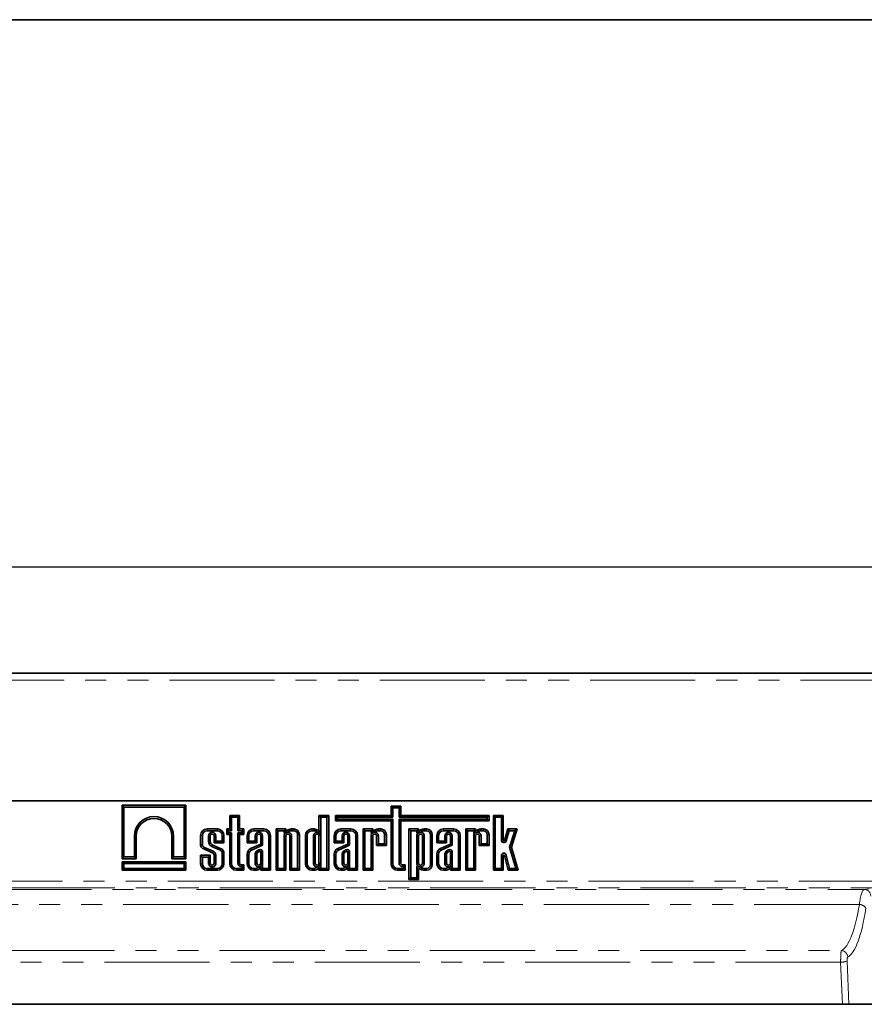
# Model space of a CAD drawing. Units: millimetres. Extents: x 8 to 417, y 1 to 291.
# Drawn here: x 91 to 142, y 232 to 291 of the extents above; entities that cross this region are included whole.
import ezdxf

# ---------------------------------------------------------------- set-up
doc = ezdxf.new("R2010")
doc.units = ezdxf.units.MM
doc.linetypes.add('PHANTOM', pattern=[12.7, 6.35, -1.27, 1.27, -1.27, 1.27, -1.27])
doc.layers.add('FORMAT', color=7, linetype='Continuous')
doc.styles.add('SLDTEXTSTYLE1', font='TXT', dxfattribs={"width": 0.7})
doc.dimstyles.new('SLDDIMSTYLE0', dxfattribs={"dimtxt": 3.393075, "dimasz": 3.393075, "dimexe": 0, "dimexo": 0.0625, "dimgap": 0.848269, "dimtad": 2, "dimdec": 1, "dimlfac": 5, "dimrnd": 1e-09, "dimzin": 12, "dimdsep": 46, "dimtxsty": 'SLDTEXTSTYLE1', "dimsah": 1, "dimcen": 0.09, "dimadec": 0, "dimazin": 3, "dimtfac": 1, "dimtdec": 1, "dimtofl": 0, "dimtmove": 0, "dimatfit": 3, "dimfxl": 1, "dimfrac": 2, "dimtolj": 1, "dimtzin": 12, "dimarcsym": 0})

# ---------------------------------------------------------------- blocks, each defined once
blk = doc.blocks.new('_D')
at = {"layer": 'FORMAT', "transparency": 16777216}
for p, q in [((49.483, 247.723), (49.483, 258.934)), ((249.483, 247.723), (249.483, 258.934)), ((249.483, 257.934), (49.483, 257.934))]:
    blk.add_line(p, q, dxfattribs=at)
for points in [[(49.483, 257.934), (52.876, 257.412), (52.876, 258.456)], [(249.483, 257.934), (246.09, 258.456), (246.09, 257.412)]]:
    blk.add_solid(points, dxfattribs=at)
at = {"layer": 'FORMAT', "transparency": 16777216, "attachment_point": 1, "style": 'SLDTEXTSTYLE1'}
for s, insert, char_height in [('*', (157.318, 262.709), 3.704), ('1000', (149.368, 262.709), 3.7042)]:
    blk.add_mtext(s, dxfattribs=dict(at, insert=insert, char_height=char_height))

msp = doc.modelspace()

# ---------------------------------------------------------------- linework, layer by layer
at = {"color": 7, "linetype": 'Continuous', "lineweight": 35}
for p, q in [((249.383, 251.523), (49.583, 251.523)), ((49.483, 243.823), (249.483, 243.823)), ((249.383, 243.823), (49.583, 243.823)), ((101.376, 243.543), (97.522, 243.543)), ((97.522, 243.543), (97.522, 240.318)), ((97.629, 243.436), (97.522, 243.543)), ((97.629, 243.436), (97.629, 240.425)), ((101.268, 243.436), (97.629, 243.436)), ((101.268, 243.436), (101.376, 243.543)), ((101.268, 240.425), (101.268, 243.436)), ((101.376, 240.318), (101.376, 243.543)), ((114.352, 243.5), (113.764, 243.5)), ((113.764, 243.5), (113.764, 242.935)), ((113.871, 243.393), (113.764, 243.5)), ((113.871, 243.393), (113.871, 242.828)), ((114.245, 243.393), (113.871, 243.393)), ((114.245, 243.393), (114.352, 243.5)), ((114.245, 242.828), (114.245, 243.393)), ((114.352, 242.935), (114.352, 243.5)), ((104.618, 242.935), (104.03, 242.935)), ((104.03, 242.935), (104.03, 242.114)), ((104.137, 242.828), (104.03, 242.935)), ((104.137, 242.828), (104.137, 242.007)), ((104.511, 242.828), (104.137, 242.828)), ((104.511, 242.828), (104.618, 242.935)), ((104.511, 242.007), (104.511, 242.828)), ((104.618, 242.114), (104.618, 242.935)), ((110.003, 242.935), (109.414, 242.935)), ((109.414, 242.935), (109.414, 242.071)), ((109.522, 242.828), (109.414, 242.935)), ((109.896, 242.828), (109.522, 242.828)), ((109.522, 242.828), (109.522, 241.763)), ((109.896, 242.828), (110.003, 242.935)), ((109.896, 239.73), (109.896, 242.828)), ((110.003, 239.623), (110.003, 242.935)), ((113.764, 242.935), (110.411, 242.935)), ((110.411, 242.935), (110.411, 242.607)), ((110.519, 242.828), (110.411, 242.935)), ((110.519, 242.714), (110.411, 242.607)), ((113.871, 242.828), (110.519, 242.828)), ((110.519, 242.828), (110.519, 242.714)), ((110.519, 242.714), (113.871, 242.714)), ((113.871, 242.828), (113.764, 242.935)), ((113.871, 242.714), (113.764, 242.607)), ((113.871, 242.714), (113.871, 240.017)), ((114.245, 242.828), (114.352, 242.935)), ((119.576, 242.828), (114.245, 242.828)), ((114.245, 240.047), (114.245, 242.714)), ((114.245, 242.714), (114.352, 242.607)), ((114.245, 242.714), (119.576, 242.714)), ((119.683, 242.935), (114.352, 242.935)), ((119.576, 242.828), (119.683, 242.935)), ((119.576, 242.714), (119.576, 242.828)), ((119.576, 242.714), (119.683, 242.607)), ((119.683, 242.607), (119.683, 242.935)), ((120.531, 242.932), (119.943, 242.932)), ((119.943, 242.932), (119.943, 239.623)), ((120.05, 242.825), (119.943, 242.932)), ((120.05, 242.825), (120.05, 239.73)), ((120.424, 242.825), (120.05, 242.825)), ((120.424, 242.825), (120.531, 242.932)), ((120.424, 241.436), (120.424, 242.825)), ((120.531, 241.436), (120.531, 242.932)), ((103.277, 242.114), (102.658, 242.114)), ((104.03, 242.114), (103.847, 242.114)), ((103.847, 242.114), (103.847, 241.778)), ((103.955, 242.007), (103.847, 242.114)), ((104.137, 242.007), (104.03, 242.114)), ((104.511, 242.007), (104.618, 242.114)), ((104.88, 242.114), (104.618, 242.114)), ((104.773, 242.007), (104.88, 242.114)), ((104.88, 241.778), (104.88, 242.114)), ((106.09, 242.114), (105.471, 242.114)), ((107.413, 242.114), (106.825, 242.114)), ((106.825, 242.114), (106.825, 239.623)), ((106.932, 242.007), (106.825, 242.114)), ((107.306, 242.007), (107.413, 242.114)), ((107.413, 242.061), (107.413, 242.114)), ((107.888, 242.114), (107.758, 242.114)), ((109.122, 242.114), (108.989, 242.114)), ((110.411, 242.607), (113.764, 242.607)), ((111.346, 242.114), (110.727, 242.114)), ((112.664, 242.114), (112.076, 242.114)), ((112.076, 242.114), (112.076, 239.623)), ((112.183, 242.007), (112.076, 242.114)), ((112.557, 242.007), (112.664, 242.114)), ((112.664, 242.061), (112.664, 242.114)), ((113.139, 242.114), (113.009, 242.114)), ((113.764, 242.607), (113.764, 240.017)), ((114.352, 240.047), (114.352, 242.607)), ((114.352, 242.607), (119.683, 242.607)), ((115.431, 242.114), (114.843, 242.114)), ((114.843, 242.114), (114.843, 239.056)), ((114.95, 242.007), (114.843, 242.114)), ((115.324, 242.007), (115.431, 242.114)), ((115.431, 242.061), (115.431, 242.114)), ((115.906, 242.114), (115.776, 242.114)), ((117.545, 242.114), (116.926, 242.114)), ((118.275, 242.114), (118.275, 239.623)), ((118.863, 242.114), (118.275, 242.114)), ((118.382, 242.007), (118.275, 242.114)), ((118.756, 242.007), (118.863, 242.114)), ((118.863, 242), (118.863, 242.114)), ((119.338, 242.114), (119.208, 242.114)), ((120.811, 242.114), (120.61, 241.425)), ((121.377, 242.114), (120.811, 242.114)), ((120.892, 242.007), (120.811, 242.114)), ((121.032, 241.013), (121.377, 242.114)), ((121.231, 242.007), (121.377, 242.114)), ((98.268, 240.425), (98.268, 241.682)), ((98.375, 240.318), (98.375, 241.682)), ((100.523, 241.682), (100.523, 240.318)), ((100.63, 241.682), (100.63, 240.425)), ((102.264, 241.72), (102.264, 241.145)), ((102.371, 241.72), (102.371, 241.154)), ((103.277, 242.007), (102.658, 242.007)), ((102.745, 241.365), (102.745, 241.692)), ((102.852, 241.366), (102.852, 241.692)), ((103.083, 241.692), (103.083, 241.28)), ((103.19, 241.692), (103.19, 241.387)), ((103.565, 241.387), (103.565, 241.72)), ((103.672, 241.28), (103.672, 241.72)), ((103.955, 241.885), (103.847, 241.778)), ((103.847, 241.778), (104.03, 241.778)), ((104.137, 242.007), (103.955, 242.007)), ((103.955, 242.007), (103.955, 241.885)), ((103.955, 241.885), (104.137, 241.885)), ((104.137, 241.885), (104.03, 241.778)), ((104.03, 241.778), (104.03, 240.017)), ((104.137, 241.885), (104.137, 240.017)), ((104.773, 242.007), (104.511, 242.007)), ((104.511, 241.885), (104.618, 241.778)), ((104.511, 241.885), (104.773, 241.885)), ((104.511, 240.047), (104.511, 241.885)), ((104.618, 240.047), (104.618, 241.778)), ((104.618, 241.778), (104.88, 241.778)), ((104.773, 241.885), (104.773, 242.007)), ((104.773, 241.885), (104.88, 241.778)), ((105.077, 241.72), (105.077, 241.28)), ((105.184, 241.72), (105.184, 241.387)), ((106.09, 242.007), (105.471, 242.007)), ((105.558, 241.387), (105.558, 241.692)), ((105.665, 241.28), (105.665, 241.692)), ((105.896, 241.692), (105.896, 241.206)), ((106.004, 241.692), (106.004, 241.136)), ((106.378, 239.73), (106.378, 241.72)), ((106.485, 239.623), (106.485, 241.72)), ((106.932, 242.007), (106.932, 239.73)), ((107.306, 242.007), (106.932, 242.007)), ((107.306, 241.892), (107.306, 242.007)), ((107.306, 239.73), (107.306, 241.692)), ((107.406, 241.878), (107.361, 241.857)), ((107.413, 239.623), (107.413, 241.692)), ((107.597, 241.968), (107.463, 241.905)), ((107.555, 242.067), (107.468, 242.026)), ((107.644, 241.692), (107.644, 239.623)), ((107.752, 241.692), (107.752, 239.73)), ((107.888, 242.007), (107.764, 242.007)), ((108.126, 239.73), (108.126, 241.77)), ((108.233, 239.623), (108.233, 241.77)), ((108.595, 241.72), (108.595, 240.017)), ((108.702, 241.72), (108.702, 240.017)), ((109.119, 242.007), (108.989, 242.007)), ((109.076, 241.692), (109.076, 240.05)), ((109.183, 241.692), (109.183, 240.05)), ((109.414, 240.05), (109.414, 241.692)), ((109.522, 240.05), (109.522, 241.692)), ((110.332, 241.72), (110.332, 241.28)), ((110.439, 241.72), (110.439, 241.387)), ((111.346, 242.007), (110.727, 242.007)), ((110.813, 241.387), (110.813, 241.692)), ((110.921, 241.28), (110.921, 241.692)), ((111.152, 241.692), (111.152, 241.206)), ((111.259, 241.692), (111.259, 241.136)), ((111.633, 239.73), (111.633, 241.72)), ((111.74, 239.623), (111.74, 241.72)), ((112.183, 242.007), (112.183, 239.73)), ((112.557, 242.007), (112.183, 242.007)), ((112.557, 241.892), (112.557, 242.007)), ((112.557, 239.73), (112.557, 241.692)), ((112.657, 241.878), (112.612, 241.857)), ((112.664, 239.623), (112.664, 241.692)), ((112.848, 241.968), (112.714, 241.905)), ((112.806, 242.067), (112.719, 242.026)), ((112.895, 241.692), (112.895, 241.118)), ((113.002, 241.692), (113.002, 241.225)), ((113.139, 242.007), (113.015, 242.007)), ((113.376, 241.225), (113.376, 241.77)), ((113.484, 241.118), (113.484, 241.77)), ((114.95, 242.007), (114.95, 239.163)), ((115.324, 242.007), (114.95, 242.007)), ((115.324, 241.892), (115.324, 242.007)), ((115.324, 241.692), (115.324, 240.045)), ((115.424, 241.878), (115.379, 241.857)), ((115.431, 241.692), (115.431, 240.045)), ((115.615, 241.968), (115.481, 241.905)), ((115.573, 242.067), (115.486, 242.026)), ((115.662, 240.045), (115.662, 241.692)), ((115.769, 240.045), (115.769, 241.692)), ((115.906, 242.007), (115.782, 242.007)), ((116.143, 239.968), (116.143, 241.77)), ((116.251, 239.968), (116.251, 241.77)), ((116.531, 241.72), (116.531, 241.28)), ((116.639, 241.72), (116.639, 241.387)), ((117.545, 242.007), (116.926, 242.007)), ((117.013, 241.387), (117.013, 241.692)), ((117.12, 241.28), (117.12, 241.692)), ((117.351, 241.692), (117.351, 241.206)), ((117.458, 241.692), (117.458, 241.136)), ((117.832, 239.73), (117.832, 241.72)), ((117.939, 239.623), (117.939, 241.72)), ((118.382, 242.007), (118.382, 239.73)), ((118.756, 242.007), (118.382, 242.007)), ((118.756, 241.831), (118.756, 242.007)), ((118.756, 241.831), (118.863, 242)), ((118.856, 241.878), (118.756, 241.831)), ((118.756, 239.73), (118.756, 241.692)), ((119.005, 242.067), (118.863, 242)), ((118.863, 239.623), (118.863, 241.692)), ((119.047, 241.968), (118.913, 241.905)), ((119.094, 241.692), (119.094, 241.118)), ((119.202, 241.692), (119.202, 241.225)), ((119.338, 242.007), (119.214, 242.007)), ((119.576, 241.225), (119.576, 241.77)), ((119.683, 241.118), (119.683, 241.77)), ((120.892, 242.007), (120.713, 241.395)), ((121.231, 242.007), (120.892, 242.007)), ((120.92, 241.014), (121.231, 242.007)), ((102.454, 240.905), (102.973, 240.676)), ((102.496, 241.004), (103.015, 240.775)), ((103.462, 240.824), (102.962, 241.045)), ((103.503, 240.923), (103.003, 241.144)), ((103.19, 241.387), (103.083, 241.28)), ((103.083, 241.28), (103.672, 241.28)), ((103.19, 241.387), (103.565, 241.387)), ((103.565, 241.387), (103.672, 241.28)), ((105.184, 241.387), (105.077, 241.28)), ((105.077, 241.28), (105.665, 241.28)), ((105.184, 241.387), (105.558, 241.387)), ((105.896, 241.206), (105.288, 240.933)), ((106.004, 241.136), (105.333, 240.836)), ((105.558, 241.387), (105.665, 241.28)), ((106.004, 241.136), (105.896, 241.206)), ((110.439, 241.387), (110.332, 241.28)), ((110.332, 241.28), (110.921, 241.28)), ((110.439, 241.387), (110.813, 241.387)), ((111.152, 241.206), (110.543, 240.933)), ((111.259, 241.136), (110.588, 240.836)), ((110.813, 241.387), (110.921, 241.28)), ((111.259, 241.136), (111.152, 241.206)), ((113.002, 241.225), (112.895, 241.118)), ((112.895, 241.118), (113.484, 241.118)), ((113.002, 241.225), (113.376, 241.225)), ((113.376, 241.225), (113.484, 241.118)), ((116.639, 241.387), (116.531, 241.28)), ((116.531, 241.28), (117.12, 241.28)), ((116.639, 241.387), (117.013, 241.387)), ((117.351, 241.206), (116.742, 240.933)), ((117.458, 241.136), (116.787, 240.836)), ((117.013, 241.387), (117.12, 241.28)), ((117.458, 241.136), (117.351, 241.206)), ((119.202, 241.225), (119.094, 241.118)), ((119.094, 241.118), (119.683, 241.118)), ((119.202, 241.225), (119.576, 241.225)), ((119.576, 241.225), (119.683, 241.118)), ((120.92, 241.014), (121.032, 241.013)), ((121.301, 239.73), (120.92, 241.014)), ((121.444, 239.623), (121.032, 241.013)), ((97.629, 240.425), (97.522, 240.318)), ((97.522, 240.318), (98.375, 240.318)), ((97.629, 240.425), (98.268, 240.425)), ((98.268, 240.425), (98.375, 240.318)), ((100.63, 240.425), (100.523, 240.318)), ((100.523, 240.318), (101.376, 240.318)), ((100.63, 240.425), (101.268, 240.425)), ((101.268, 240.425), (101.376, 240.318)), ((102.852, 240.525), (102.264, 240.525)), ((102.264, 240.525), (102.264, 240.017)), ((102.371, 240.418), (102.264, 240.525)), ((102.745, 240.418), (102.371, 240.418)), ((102.371, 240.418), (102.371, 240.017)), ((102.745, 240.418), (102.852, 240.525)), ((102.745, 240.05), (102.745, 240.418)), ((102.852, 240.05), (102.852, 240.525)), ((103.083, 240.533), (103.083, 240.05)), ((103.19, 240.538), (103.19, 240.05)), ((103.565, 240.017), (103.565, 240.705)), ((103.672, 240.017), (103.672, 240.716)), ((105.077, 240.602), (105.077, 240.017)), ((105.184, 240.602), (105.184, 240.017)), ((105.558, 240.61), (105.558, 240.05)), ((105.665, 240.603), (105.665, 240.05)), ((105.785, 240.858), (105.67, 240.799)), ((105.833, 240.762), (105.726, 240.708)), ((105.896, 240.05), (105.896, 240.734)), ((106.004, 240.05), (106.004, 240.745)), ((110.332, 240.602), (110.332, 240.017)), ((110.439, 240.602), (110.439, 240.017)), ((110.813, 240.61), (110.813, 240.05)), ((110.921, 240.603), (110.921, 240.05)), ((111.041, 240.858), (110.925, 240.799)), ((111.089, 240.762), (110.982, 240.708)), ((111.152, 240.05), (111.152, 240.734)), ((111.259, 240.05), (111.259, 240.745)), ((116.531, 240.602), (116.531, 240.017)), ((116.639, 240.602), (116.639, 240.017)), ((117.013, 240.61), (117.013, 240.05)), ((117.12, 240.603), (117.12, 240.05)), ((117.24, 240.858), (117.125, 240.799)), ((117.288, 240.762), (117.181, 240.708)), ((117.351, 240.05), (117.351, 240.734)), ((117.458, 240.05), (117.458, 240.745)), ((120.424, 239.73), (120.424, 240.502)), ((120.531, 239.623), (120.531, 240.502)), ((120.61, 240.512), (120.829, 239.623)), ((120.714, 240.537), (120.913, 239.73)), ((101.376, 240.134), (97.522, 240.134)), ((97.522, 240.134), (97.522, 239.623)), ((97.629, 240.027), (97.522, 240.134)), ((97.629, 239.73), (97.522, 239.623)), ((97.629, 240.027), (97.629, 239.73)), ((101.268, 240.027), (97.629, 240.027)), ((97.629, 239.73), (101.268, 239.73)), ((101.268, 240.027), (101.376, 240.134)), ((101.268, 239.73), (101.268, 240.027)), ((101.268, 239.73), (101.376, 239.623)), ((101.376, 239.623), (101.376, 240.134)), ((102.658, 239.73), (103.277, 239.73)), ((104.424, 239.73), (104.773, 239.73)), ((104.88, 239.949), (104.717, 239.949)), ((104.773, 239.842), (104.717, 239.842)), ((104.773, 239.842), (104.88, 239.949)), ((104.773, 239.73), (104.773, 239.842)), ((104.773, 239.73), (104.88, 239.623)), ((104.88, 239.623), (104.88, 239.949)), ((105.471, 239.73), (105.601, 239.73)), ((106.004, 239.73), (105.896, 239.623)), ((106.004, 239.974), (106.004, 239.73)), ((106.004, 239.73), (106.378, 239.73)), ((106.378, 239.73), (106.485, 239.623)), ((106.932, 239.73), (106.825, 239.623)), ((106.932, 239.73), (107.306, 239.73)), ((107.306, 239.73), (107.413, 239.623)), ((107.752, 239.73), (107.644, 239.623)), ((107.752, 239.73), (108.126, 239.73)), ((108.126, 239.73), (108.233, 239.623)), ((108.989, 239.73), (109.119, 239.73)), ((109.522, 239.73), (109.414, 239.623)), ((109.522, 239.974), (109.522, 239.73)), ((109.522, 239.73), (109.896, 239.73)), ((109.896, 239.73), (110.003, 239.623)), ((110.727, 239.73), (110.856, 239.73)), ((111.259, 239.73), (111.152, 239.623)), ((111.259, 239.974), (111.259, 239.73)), ((111.259, 239.73), (111.633, 239.73)), ((111.633, 239.73), (111.74, 239.623)), ((112.183, 239.73), (112.076, 239.623)), ((112.183, 239.73), (112.557, 239.73)), ((112.557, 239.73), (112.664, 239.623)), ((114.158, 239.73), (114.507, 239.73)), ((114.614, 239.949), (114.451, 239.949)), ((114.507, 239.842), (114.451, 239.842)), ((114.507, 239.842), (114.614, 239.949)), ((114.507, 239.73), (114.507, 239.842)), ((114.507, 239.73), (114.614, 239.623)), ((114.614, 239.623), (114.614, 239.949)), ((115.324, 239.163), (115.324, 239.845)), ((115.379, 239.88), (115.424, 239.859)), ((115.481, 239.832), (115.615, 239.769)), ((115.486, 239.711), (115.573, 239.67)), ((115.782, 239.73), (115.906, 239.73)), ((116.926, 239.73), (117.055, 239.73)), ((117.458, 239.73), (117.351, 239.623)), ((117.458, 239.974), (117.458, 239.73)), ((117.458, 239.73), (117.832, 239.73)), ((117.832, 239.73), (117.939, 239.623)), ((118.382, 239.73), (118.275, 239.623)), ((118.382, 239.73), (118.756, 239.73)), ((118.756, 239.73), (118.863, 239.623)), ((120.05, 239.73), (119.943, 239.623)), ((120.05, 239.73), (120.424, 239.73)), ((120.424, 239.73), (120.531, 239.623)), ((120.913, 239.73), (120.829, 239.623)), ((120.913, 239.73), (121.301, 239.73)), ((121.301, 239.73), (121.444, 239.623)), ((97.522, 239.623), (101.376, 239.623)), ((102.658, 239.623), (103.277, 239.623)), ((104.424, 239.623), (104.88, 239.623)), ((105.471, 239.623), (105.604, 239.623)), ((105.896, 239.666), (105.896, 239.623)), ((105.896, 239.623), (106.485, 239.623)), ((106.825, 239.623), (107.413, 239.623)), ((107.644, 239.623), (108.233, 239.623)), ((108.989, 239.623), (109.122, 239.623)), ((109.414, 239.666), (109.414, 239.623)), ((109.414, 239.623), (110.003, 239.623)), ((110.727, 239.623), (110.859, 239.623)), ((111.152, 239.666), (111.152, 239.623)), ((111.152, 239.623), (111.74, 239.623)), ((112.076, 239.623), (112.664, 239.623)), ((114.158, 239.623), (114.614, 239.623)), ((114.95, 239.163), (114.843, 239.056)), ((114.95, 239.163), (115.324, 239.163)), ((115.324, 239.163), (115.431, 239.056)), ((115.431, 239.056), (115.431, 239.676)), ((115.776, 239.623), (115.906, 239.623)), ((116.926, 239.623), (117.058, 239.623)), ((117.351, 239.666), (117.351, 239.623)), ((117.351, 239.623), (117.939, 239.623)), ((118.275, 239.623), (118.863, 239.623)), ((119.943, 239.623), (120.531, 239.623)), ((120.829, 239.623), (121.444, 239.623)), ((114.843, 239.056), (115.431, 239.056)), ((141.016, 231.523), (77.951, 231.523)), ((141.408, 231.523), (141.016, 231.523)), ((141.408, 231.523), (143.073, 231.523))]:
    msp.add_line(p, q, dxfattribs=at)
at = {"color": 8, "linetype": 'PHANTOM', "lineweight": 18}
for p, q in [((49.583, 251.103), (249.383, 251.103)), ((102.658, 242.007), (102.658, 242.114)), ((103.277, 242.007), (103.277, 242.114)), ((105.471, 242.007), (105.471, 242.114)), ((106.09, 242.007), (106.09, 242.114)), ((107.888, 242.007), (107.888, 242.114)), ((108.989, 242.007), (108.989, 242.114)), ((110.727, 242.007), (110.727, 242.114)), ((111.346, 242.007), (111.346, 242.114)), ((113.139, 242.007), (113.139, 242.114)), ((115.906, 242.007), (115.906, 242.114)), ((116.926, 242.007), (116.926, 242.114)), ((117.545, 242.007), (117.545, 242.114)), ((119.338, 242.007), (119.338, 242.114)), ((98.268, 241.682), (98.375, 241.682)), ((100.63, 241.682), (100.523, 241.682)), ((102.371, 241.72), (102.264, 241.72)), ((102.745, 241.692), (102.852, 241.692)), ((103.19, 241.692), (103.083, 241.692)), ((103.565, 241.72), (103.672, 241.72)), ((105.184, 241.72), (105.077, 241.72)), ((105.558, 241.692), (105.665, 241.692)), ((106.004, 241.692), (105.896, 241.692)), ((106.378, 241.72), (106.485, 241.72)), ((107.306, 241.892), (107.413, 242.061)), ((107.306, 241.692), (107.413, 241.692)), ((107.468, 242.026), (107.361, 241.857)), ((107.752, 241.692), (107.644, 241.692)), ((108.126, 241.77), (108.233, 241.77)), ((108.702, 241.72), (108.595, 241.72)), ((109.076, 241.692), (109.183, 241.692)), ((109.522, 241.692), (109.414, 241.692)), ((110.439, 241.72), (110.332, 241.72)), ((110.813, 241.692), (110.921, 241.692)), ((111.259, 241.692), (111.152, 241.692)), ((111.633, 241.72), (111.74, 241.72)), ((112.557, 241.892), (112.664, 242.061)), ((112.557, 241.692), (112.664, 241.692)), ((112.719, 242.026), (112.612, 241.857)), ((113.002, 241.692), (112.895, 241.692)), ((113.376, 241.77), (113.484, 241.77)), ((115.324, 241.892), (115.431, 242.061)), ((115.324, 241.692), (115.431, 241.692)), ((115.486, 242.026), (115.379, 241.857)), ((115.769, 241.692), (115.662, 241.692)), ((116.143, 241.77), (116.251, 241.77)), ((116.639, 241.72), (116.531, 241.72)), ((117.013, 241.692), (117.12, 241.692)), ((117.458, 241.692), (117.351, 241.692)), ((117.832, 241.72), (117.939, 241.72)), ((118.756, 241.692), (118.863, 241.692)), ((119.202, 241.692), (119.094, 241.692)), ((119.576, 241.77), (119.683, 241.77)), ((102.745, 241.365), (102.852, 241.366)), ((120.424, 241.436), (120.531, 241.436)), ((120.713, 241.395), (120.61, 241.425)), ((120.424, 240.502), (120.531, 240.502)), ((120.714, 240.537), (120.61, 240.512)), ((102.371, 240.017), (102.264, 240.017)), ((102.658, 239.73), (102.658, 239.623)), ((102.745, 240.05), (102.852, 240.05)), ((103.19, 240.05), (103.083, 240.05)), ((103.277, 239.73), (103.277, 239.623)), ((103.565, 240.017), (103.672, 240.017)), ((104.137, 240.017), (104.03, 240.017)), ((104.424, 239.73), (104.424, 239.623)), ((104.511, 240.047), (104.618, 240.047)), ((104.717, 239.842), (104.717, 239.949)), ((105.184, 240.017), (105.077, 240.017)), ((105.471, 239.73), (105.471, 239.623)), ((105.558, 240.05), (105.665, 240.05)), ((106.004, 240.05), (105.896, 240.05)), ((108.702, 240.017), (108.595, 240.017)), ((108.989, 239.73), (108.989, 239.623)), ((109.076, 240.05), (109.183, 240.05)), ((109.522, 240.05), (109.414, 240.05)), ((110.439, 240.017), (110.332, 240.017)), ((110.727, 239.73), (110.727, 239.623)), ((110.813, 240.05), (110.921, 240.05)), ((111.259, 240.05), (111.152, 240.05)), ((113.871, 240.017), (113.764, 240.017)), ((114.158, 239.73), (114.158, 239.623)), ((114.245, 240.047), (114.352, 240.047)), ((114.451, 239.842), (114.451, 239.949)), ((115.324, 240.045), (115.431, 240.045)), ((115.431, 239.676), (115.324, 239.845)), ((115.379, 239.88), (115.486, 239.711)), ((115.769, 240.045), (115.662, 240.045)), ((115.906, 239.73), (115.906, 239.623)), ((116.143, 239.968), (116.251, 239.968)), ((116.639, 240.017), (116.531, 240.017)), ((116.926, 239.73), (116.926, 239.623)), ((117.013, 240.05), (117.12, 240.05)), ((117.458, 240.05), (117.351, 240.05)), ((49.483, 238.965), (249.483, 238.965)), ((249.483, 238.565), (49.483, 238.565)), ((142.339, 238.463), (142.63, 238.507)), ((76.628, 238.463), (142.339, 238.463)), ((142.042, 237.55), (76.925, 237.55)), ((78.015, 234.77), (140.952, 234.77)), ((140.912, 234.071), (78.054, 234.071)), ((141.016, 231.523), (140.912, 234.071)), ((141.302, 234.14), (141.408, 231.523))]:
    msp.add_line(p, q, dxfattribs=at)
at = {"color": 8, "linetype": 'PHANTOM', "lineweight": 18, "flags": 128}
for points in [[(105.184, 240.602), (105.162, 240.602), (105.13, 240.602), (105.077, 240.602)], [(110.439, 240.602), (110.417, 240.602), (110.386, 240.602), (110.332, 240.602)], [(116.639, 240.602), (116.616, 240.602), (116.585, 240.602), (116.531, 240.602)]]:
    msp.add_lwpolyline(points, dxfattribs=at)
at = {"color": 7, "linetype": 'Continuous', "lineweight": 35}
for centre, radius, start, end in [((99.449, 241.682), 1.181, 0.00016, 179.99986), ((99.449, 241.682), 1.074, 0.00016, 179.99984), ((102.658, 241.72), 0.394, 90, 180), ((103.277, 241.72), 0.394, 0, 90), ((105.471, 241.72), 0.394, 90, 180), ((106.09, 241.72), 0.394, 0, 90), ((107.834, 241.327), 0.791, 95.51083, 110.66296), ((107.888, 241.77), 0.345, 0, 90), ((108.989, 241.72), 0.394, 90, 180), ((109.098, 241.644), 0.471, 57.01942, 87.13547), ((110.727, 241.72), 0.394, 90, 180), ((111.346, 241.72), 0.394, 0, 90), ((113.085, 241.327), 0.791, 95.51083, 110.66296), ((113.139, 241.77), 0.345, 360, 90), ((115.852, 241.327), 0.791, 95.51083, 110.66296), ((115.906, 241.77), 0.345, 0, 90), ((116.926, 241.72), 0.394, 90, 180), ((117.545, 241.72), 0.394, 0, 90), ((119.284, 241.327), 0.791, 95.51083, 110.66296), ((119.338, 241.77), 0.345, 0, 90), ((102.658, 241.72), 0.287, 90, 180), ((102.968, 241.692), 0.223, 0.00042, 179.99978), ((102.968, 241.692), 0.116, 0.00042, 179.99958), ((103.277, 241.72), 0.287, 0, 90), ((105.471, 241.72), 0.287, 90, 180), ((105.781, 241.692), 0.223, 0.00038, 179.9998), ((105.781, 241.692), 0.116, 0.00038, 179.99962), ((106.09, 241.72), 0.287, 0, 90), ((107.529, 241.692), 0.223, 123.3701, 179.99978), ((107.529, 241.692), 0.116, 0.00042, 179.99958), ((107.529, 241.692), 0.223, 0.00042, 107.1016), ((107.834, 241.327), 0.684, 95.92747, 110.31733), ((107.888, 241.77), 0.238, 0, 90), ((108.989, 241.72), 0.287, 90, 180), ((109.299, 241.692), 0.223, 77.63904, 180), ((109.098, 241.644), 0.364, 47.01056, 86.74107), ((109.299, 241.692), 0.116, 0, 180), ((109.299, 241.692), 0.223, 0, 9.88832), ((110.727, 241.72), 0.287, 90, 180), ((111.036, 241.692), 0.223, 0.00042, 179.99978), ((111.036, 241.692), 0.116, 0.00042, 179.99958), ((111.346, 241.72), 0.287, 0, 90), ((112.78, 241.692), 0.223, 123.37023, 179.9998), ((112.78, 241.692), 0.116, 0.00038, 179.99962), ((112.78, 241.692), 0.223, 0.00038, 107.10146), ((113.085, 241.327), 0.684, 95.92747, 110.31733), ((113.139, 241.77), 0.238, 360, 90), ((115.547, 241.692), 0.223, 123.37149, 180), ((115.547, 241.692), 0.116, 0, 180), ((115.547, 241.692), 0.223, 0, 107.10021), ((115.852, 241.327), 0.684, 95.92747, 110.31733), ((115.906, 241.77), 0.238, 0, 90), ((116.926, 241.72), 0.287, 90, 180), ((117.235, 241.692), 0.223, 0.00036, 179.99981), ((117.235, 241.692), 0.116, 0.00036, 179.99964), ((117.545, 241.72), 0.287, 0, 90), ((118.979, 241.692), 0.223, 123.37012, 179.99979), ((118.979, 241.692), 0.116, 0.00041, 179.99959), ((118.979, 241.692), 0.223, 0.00041, 107.10158), ((119.284, 241.327), 0.684, 95.92747, 110.31733), ((119.338, 241.77), 0.238, 0, 90), ((102.569, 241.192), 0.309, 188.87902, 248.24345), ((102.569, 241.192), 0.202, 190.99463, 248.73483), ((103.09, 241.366), 0.345, 180.05954, 248.22007), ((103.09, 241.366), 0.238, 180.05954, 248.66109), ((103.403, 240.669), 0.273, 9.93075, 68.54789), ((105.444, 240.601), 0.367, 115.1629, 179.79009), ((110.699, 240.601), 0.367, 115.1629, 179.79009), ((116.899, 240.601), 0.367, 115.1629, 179.79009), ((120.571, 241.436), 0.147, 180, 343.69547), ((120.571, 241.436), 0.04, 180, 343.69547), ((102.91, 240.514), 0.175, 6.30963, 68.58273), ((102.91, 240.514), 0.282, 4.96651, 68.07067), ((103.403, 240.669), 0.165, 12.75778, 69.25271), ((105.444, 240.601), 0.26, 115.35403, 179.75055), ((105.823, 240.581), 0.267, 125.02779, 173.85752), ((105.823, 240.581), 0.159, 127.44651, 172.05492), ((105.853, 240.721), 0.153, 9.0096, 116.23873), ((105.853, 240.721), 0.0454, 16.56104, 115.77478), ((110.699, 240.601), 0.26, 115.35403, 179.75055), ((111.079, 240.581), 0.267, 125.02779, 173.85752), ((111.079, 240.581), 0.159, 127.44651, 172.05492), ((111.108, 240.721), 0.153, 9.0096, 116.23873), ((111.108, 240.721), 0.0454, 16.56104, 115.77478), ((116.899, 240.601), 0.26, 115.35403, 179.75055), ((117.278, 240.581), 0.267, 125.02779, 173.85752), ((117.278, 240.581), 0.159, 127.44651, 172.05492), ((117.308, 240.721), 0.153, 9.0096, 116.23873), ((117.308, 240.721), 0.0454, 16.56104, 115.77478), ((120.571, 240.502), 0.147, 13.83583, 180), ((120.571, 240.502), 0.04, 13.83583, 180), ((102.658, 240.017), 0.394, 180, 270), ((102.658, 240.017), 0.287, 180, 270), ((102.968, 240.05), 0.223, 179.99962, 0.0002), ((102.968, 240.05), 0.116, 179.99962, 0.00038), ((103.277, 240.017), 0.394, 270, 0), ((103.277, 240.017), 0.287, 270, 0), ((104.424, 240.017), 0.394, 180, 270), ((104.424, 240.017), 0.287, 180, 270), ((104.717, 240.047), 0.206, 180, 270), ((104.717, 240.047), 0.0986, 180, 270), ((105.471, 240.017), 0.394, 180, 270), ((105.471, 240.017), 0.287, 180, 270), ((105.781, 240.05), 0.223, 179.99958, 284.20106), ((105.58, 240.094), 0.364, 273.25893, 314.50578), ((105.58, 240.094), 0.471, 272.86453, 302.98058), ((105.781, 240.05), 0.116, 179.99958, 0.00042), ((105.781, 240.05), 0.223, 349.40202, 0.00022), ((108.989, 240.017), 0.394, 180, 270), ((108.989, 240.017), 0.287, 180, 270), ((109.299, 240.05), 0.223, 179.99958, 284.20106), ((109.098, 240.094), 0.364, 273.25893, 314.50578), ((109.098, 240.094), 0.471, 272.86453, 302.98058), ((109.299, 240.05), 0.116, 179.99958, 0.00042), ((109.299, 240.05), 0.223, 349.40202, 0.00022), ((110.727, 240.017), 0.394, 180, 270), ((110.727, 240.017), 0.287, 180, 270), ((111.036, 240.05), 0.223, 179.99962, 284.20109), ((110.835, 240.094), 0.364, 273.25893, 314.50581), ((110.835, 240.094), 0.471, 272.86453, 302.98058), ((111.036, 240.05), 0.116, 179.99962, 0.00038), ((111.036, 240.05), 0.223, 349.40201, 0.0002), ((114.158, 240.017), 0.394, 180, 270), ((114.158, 240.017), 0.287, 180, 270), ((114.451, 240.047), 0.206, 180, 270), ((114.451, 240.047), 0.0986, 180, 270), ((115.547, 240.045), 0.223, 179.99962, 236.62726), ((115.547, 240.045), 0.116, 179.99962, 0.00038), ((115.547, 240.045), 0.223, 252.90104, 0.0002), ((115.852, 240.41), 0.684, 249.68267, 264.07253), ((115.906, 239.968), 0.345, 270, 0), ((115.906, 239.968), 0.238, 270, 0), ((116.926, 240.017), 0.394, 180, 270), ((116.926, 240.017), 0.287, 180, 270), ((117.235, 240.05), 0.223, 179.99957, 284.20105), ((117.035, 240.094), 0.364, 273.25893, 314.50577), ((117.035, 240.094), 0.471, 272.86453, 302.98058), ((117.235, 240.05), 0.116, 179.99957, 0.00043), ((117.235, 240.05), 0.223, 349.40203, 0.00022), ((115.852, 240.41), 0.791, 249.33704, 264.48917)]:
    msp.add_arc(centre, radius, start, end, dxfattribs=at)
at = {"color": 8, "linetype": 'PHANTOM', "lineweight": 18}
for centre, radius, start, end in [((142.33, 238.064), 0.399, 359.80802, 88.73941), ((142.042, 237.093), 0.458, 31.66788, 90.04345), ((140.935, 234.364), 0.407, 1.32125, 87.63046), ((140.943, 235.028), 0.958, 268.17485, 292.03501)]:
    msp.add_arc(centre, radius, start, end, dxfattribs=at)
at = {"color": 7, "linetype": 'Continuous', "lineweight": 35}
for centre, major_axis in [((107.347, 241.897), (0.024, 0.0378)), ((107.455, 242.066), (0.024, 0.0378)), ((112.598, 241.897), (0.024, 0.0378)), ((112.705, 242.066), (0.024, 0.0378)), ((115.365, 241.897), (0.024, 0.0378)), ((115.472, 242.066), (0.024, 0.0378)), ((115.365, 239.841), (0.024, -0.0378)), ((115.472, 239.672), (0.024, -0.0378))]:
    msp.add_ellipse(centre, major_axis=major_axis, ratio=0.894315, start_param=2.18762, end_param=4.095566, dxfattribs=at)
at = {"color": 8, "linetype": 'PHANTOM', "lineweight": 18}
for centre, major_axis, ratio, start_param, end_param in [((142.352, 236.464), (0, 2), 0.184695, 0.034907, 0.996415), ((140.764, 240.914), (0, 6.192), 0.245783, 3.265265, 4.138008), ((141.154, 240.914), (0, 6.592), 0.230868, 3.265265, 4.138008), ((140.958, 234.175), (0, 0.6), 0.076956, 0.123672, 1.745329), ((141.347, 234.175), (0, 0.2), 0.230868, 0.123672, 1.745329)]:
    msp.add_ellipse(centre, major_axis=major_axis, ratio=ratio, start_param=start_param, end_param=end_param, dxfattribs=at)
at = {"color": 7, "linetype": 'Continuous', "lineweight": 35}
for points, knots in [([(107.764, 242.007), (107.763, 242.025), (107.762, 242.043), (107.761, 242.061), (107.76, 242.079), (107.759, 242.097), (107.758, 242.114)], [-0.001035366, -0.001035366, -0.001035366, -0.001035366, 0, 0, 0, 0.001035359, 0.001035359, 0.001035359, 0.001035359]), ([(109.119, 242.007), (109.119, 242.025), (109.12, 242.043), (109.12, 242.061), (109.121, 242.079), (109.121, 242.097), (109.122, 242.114)], [-0.001035302, -0.001035302, -0.001035302, -0.001035302, 0, 0, 0, 0.001035299, 0.001035299, 0.001035299, 0.001035299]), ([(113.015, 242.007), (113.014, 242.025), (113.013, 242.043), (113.012, 242.061), (113.011, 242.079), (113.01, 242.097), (113.009, 242.114)], [-0.001035366, -0.001035366, -0.001035366, -0.001035366, 0, 0, 0, 0.001035359, 0.001035359, 0.001035359, 0.001035359]), ([(115.782, 242.007), (115.781, 242.025), (115.78, 242.043), (115.779, 242.061), (115.778, 242.079), (115.777, 242.097), (115.776, 242.114)], [-0.001035366, -0.001035366, -0.001035366, -0.001035366, 0, 0, 0, 0.001035359, 0.001035359, 0.001035359, 0.001035359]), ([(119.214, 242.007), (119.213, 242.025), (119.212, 242.043), (119.211, 242.061), (119.21, 242.079), (119.209, 242.097), (119.208, 242.114)], [-0.001035366, -0.001035366, -0.001035366, -0.001035366, 0, 0, 0, 0.001035359, 0.001035359, 0.001035359, 0.001035359]), ([(107.597, 241.968), (107.59, 241.985), (107.583, 242.001), (107.576, 242.018), (107.569, 242.034), (107.562, 242.051), (107.555, 242.067)], [-0.001035338, -0.001035338, -0.001035338, -0.001035338, 0, 0, 0, 0.001035333, 0.001035333, 0.001035333, 0.001035333]), ([(109.355, 242.039), (109.367, 242.031), (109.382, 242.029), (109.407, 242.043), (109.414, 242.057), (109.414, 242.071)], [0, 0, 0, 0, 0.5, 0.5, 1, 1, 1, 1]), ([(109.518, 241.731), (109.51, 241.752), (109.498, 241.771), (109.475, 241.798), (109.467, 241.807), (109.453, 241.821), (109.448, 241.826), (109.438, 241.836), (109.432, 241.841), (109.428, 241.846)], [0, 0, 0, 0, 0.5, 0.5, 0.75, 0.75, 0.875, 0.875, 1, 1, 1, 1]), ([(112.848, 241.968), (112.841, 241.985), (112.834, 242.001), (112.827, 242.018), (112.82, 242.034), (112.813, 242.051), (112.806, 242.067)], [-0.001035338, -0.001035338, -0.001035338, -0.001035338, 0, 0, 0, 0.001035333, 0.001035333, 0.001035333, 0.001035333]), ([(115.615, 241.968), (115.608, 241.985), (115.601, 242.001), (115.594, 242.018), (115.587, 242.034), (115.58, 242.051), (115.573, 242.067)], [-0.001035338, -0.001035338, -0.001035338, -0.001035338, 0, 0, 0, 0.001035333, 0.001035333, 0.001035333, 0.001035333]), ([(119.047, 241.968), (119.04, 241.985), (119.033, 242.001), (119.026, 242.018), (119.019, 242.034), (119.012, 242.051), (119.005, 242.067)], [-0.001035338, -0.001035338, -0.001035338, -0.001035338, 0, 0, 0, 0.001035333, 0.001035333, 0.001035333, 0.001035333]), ([(102.496, 241.004), (102.492, 240.996), (102.488, 240.987), (102.485, 240.978), (102.482, 240.971), (102.478, 240.963), (102.475, 240.955), (102.468, 240.938), (102.461, 240.922), (102.454, 240.905)], [-0.001035292, -0.001035292, -0.001035292, -0.001035292, -0.000494303, -0.000494303, -0.000494303, 0, 0, 0, 0.001035289, 0.001035289, 0.001035289, 0.001035289]), ([(102.962, 241.045), (102.969, 241.062), (102.976, 241.078), (102.983, 241.095), (102.99, 241.111), (102.996, 241.128), (103.003, 241.144)], [-0.00103529, -0.00103529, -0.00103529, -0.00103529, 0, 0, 0, 0.001035292, 0.001035292, 0.001035292, 0.001035292]), ([(103.462, 240.824), (103.469, 240.84), (103.475, 240.857), (103.482, 240.873), (103.489, 240.89), (103.496, 240.906), (103.503, 240.923)], [-0.0010353, -0.0010353, -0.0010353, -0.0010353, 0, 0, 0, 0.001035294, 0.001035294, 0.001035294, 0.001035294]), ([(105.333, 240.836), (105.329, 240.842), (105.326, 240.849), (105.323, 240.856), (105.319, 240.865), (105.315, 240.875), (105.31, 240.884), (105.303, 240.901), (105.295, 240.917), (105.288, 240.933)], [-0.00103528, -0.00103528, -0.00103528, -0.00103528, -0.000607669, -0.000607669, -0.000607669, 0, 0, 0, 0.001035279, 0.001035279, 0.001035279, 0.001035279]), ([(110.588, 240.836), (110.585, 240.842), (110.582, 240.849), (110.579, 240.856), (110.574, 240.865), (110.57, 240.875), (110.566, 240.884), (110.558, 240.901), (110.551, 240.917), (110.543, 240.933)], [-0.00103528, -0.00103528, -0.00103528, -0.00103528, -0.000607669, -0.000607669, -0.000607669, 0, 0, 0, 0.001035279, 0.001035279, 0.001035279, 0.001035279]), ([(116.787, 240.836), (116.784, 240.842), (116.781, 240.849), (116.778, 240.856), (116.774, 240.865), (116.769, 240.875), (116.765, 240.884), (116.757, 240.901), (116.75, 240.917), (116.742, 240.933)], [-0.00103528, -0.00103528, -0.00103528, -0.00103528, -0.000607669, -0.000607669, -0.000607669, 0, 0, 0, 0.001035279, 0.001035279, 0.001035279, 0.001035279]), ([(103.015, 240.775), (103.008, 240.759), (103.001, 240.742), (102.994, 240.726), (102.987, 240.709), (102.98, 240.693), (102.973, 240.676)], [-0.001035287, -0.001035287, -0.001035287, -0.001035287, 0, 0, 0, 0.00103529, 0.00103529, 0.00103529, 0.00103529]), ([(103.19, 240.538), (103.173, 240.537), (103.155, 240.536), (103.137, 240.536), (103.119, 240.535), (103.101, 240.534), (103.083, 240.533)], [-0.001035349, -0.001035349, -0.001035349, -0.001035349, 0, 0, 0, 0.001035368, 0.001035368, 0.001035368, 0.001035368]), ([(105.601, 239.73), (105.601, 239.712), (105.602, 239.694), (105.602, 239.676), (105.603, 239.659), (105.603, 239.641), (105.604, 239.623)], [-0.001035302, -0.001035302, -0.001035302, -0.001035302, 0, 0, 0, 0.001035299, 0.001035299, 0.001035299, 0.001035299]), ([(105.896, 239.666), (105.896, 239.68), (105.889, 239.694), (105.864, 239.708), (105.849, 239.706), (105.837, 239.698)], [0, 0, 0, 0, 0.5, 0.5, 1, 1, 1, 1]), ([(106, 240.009), (105.991, 239.988), (105.979, 239.969), (105.957, 239.942), (105.949, 239.934), (105.935, 239.92), (105.93, 239.915), (105.92, 239.906), (105.915, 239.9), (105.911, 239.896)], [0, 0, 0, 0, 0.5, 0.5, 0.75, 0.75, 0.875, 0.875, 1, 1, 1, 1]), ([(109.119, 239.73), (109.119, 239.712), (109.12, 239.694), (109.12, 239.676), (109.121, 239.659), (109.121, 239.641), (109.122, 239.623)], [-0.001035302, -0.001035302, -0.001035302, -0.001035302, 0, 0, 0, 0.001035299, 0.001035299, 0.001035299, 0.001035299]), ([(109.414, 239.666), (109.414, 239.68), (109.407, 239.694), (109.383, 239.708), (109.367, 239.706), (109.355, 239.698)], [0, 0, 0, 0, 0.5, 0.5, 1, 1, 1, 1]), ([(109.518, 240.009), (109.509, 239.988), (109.497, 239.969), (109.475, 239.942), (109.467, 239.934), (109.453, 239.92), (109.449, 239.915), (109.438, 239.906), (109.433, 239.9), (109.429, 239.896)], [0, 0, 0, 0, 0.5, 0.5, 0.75, 0.75, 0.875, 0.875, 1, 1, 1, 1]), ([(110.856, 239.73), (110.857, 239.712), (110.857, 239.694), (110.858, 239.676), (110.858, 239.659), (110.859, 239.641), (110.859, 239.623)], [-0.001035302, -0.001035302, -0.001035302, -0.001035302, 0, 0, 0, 0.001035299, 0.001035299, 0.001035299, 0.001035299]), ([(111.152, 239.666), (111.152, 239.68), (111.145, 239.694), (111.12, 239.708), (111.104, 239.706), (111.092, 239.698)], [0, 0, 0, 0, 0.5, 0.5, 1, 1, 1, 1]), ([(111.255, 240.009), (111.246, 239.988), (111.235, 239.969), (111.213, 239.942), (111.205, 239.934), (111.191, 239.92), (111.186, 239.915), (111.176, 239.906), (111.17, 239.9), (111.166, 239.896)], [0, 0, 0, 0, 0.5, 0.5, 0.75, 0.75, 0.875, 0.875, 1, 1, 1, 1]), ([(115.615, 239.769), (115.608, 239.752), (115.601, 239.736), (115.594, 239.719), (115.587, 239.703), (115.58, 239.687), (115.573, 239.67)], [-0.001035338, -0.001035338, -0.001035338, -0.001035338, 0, 0, 0, 0.001035333, 0.001035333, 0.001035333, 0.001035333]), ([(115.782, 239.73), (115.781, 239.712), (115.78, 239.694), (115.779, 239.676), (115.778, 239.659), (115.777, 239.641), (115.776, 239.623)], [-0.001035366, -0.001035366, -0.001035366, -0.001035366, 0, 0, 0, 0.001035359, 0.001035359, 0.001035359, 0.001035359]), ([(117.055, 239.73), (117.056, 239.712), (117.056, 239.694), (117.057, 239.676), (117.057, 239.659), (117.058, 239.641), (117.058, 239.623)], [-0.001035302, -0.001035302, -0.001035302, -0.001035302, 0, 0, 0, 0.001035299, 0.001035299, 0.001035299, 0.001035299]), ([(117.351, 239.666), (117.351, 239.68), (117.344, 239.694), (117.319, 239.708), (117.303, 239.706), (117.291, 239.698)], [0, 0, 0, 0, 0.5, 0.5, 1, 1, 1, 1]), ([(117.454, 240.009), (117.446, 239.988), (117.434, 239.969), (117.412, 239.942), (117.404, 239.934), (117.39, 239.92), (117.385, 239.915), (117.375, 239.906), (117.369, 239.9), (117.365, 239.896)], [0, 0, 0, 0, 0.5, 0.5, 0.75, 0.75, 0.875, 0.875, 1, 1, 1, 1])]:
    msp.add_open_spline(points, degree=3, knots=knots, dxfattribs=at)
for points in [[(107.406, 241.878), (107.424, 241.889), (107.444, 241.898), (107.463, 241.905)], [(109.347, 241.91), (109.375, 241.895), (109.402, 241.875), (109.428, 241.846)], [(109.522, 241.763), (109.522, 241.752), (109.52, 241.741), (109.518, 241.731)], [(112.657, 241.878), (112.675, 241.889), (112.695, 241.898), (112.714, 241.905)], [(115.424, 241.878), (115.442, 241.889), (115.462, 241.898), (115.481, 241.905)], [(118.856, 241.878), (118.874, 241.889), (118.894, 241.898), (118.913, 241.905)], [(102.371, 241.154), (102.335, 241.15), (102.299, 241.147), (102.264, 241.145)], [(103.565, 240.705), (103.6, 240.709), (103.636, 240.713), (103.672, 240.716)], [(105.558, 240.61), (105.594, 240.608), (105.629, 240.606), (105.665, 240.603)], [(105.67, 240.799), (105.688, 240.769), (105.707, 240.738), (105.726, 240.708)], [(106.004, 240.745), (105.968, 240.742), (105.932, 240.739), (105.896, 240.734)], [(110.813, 240.61), (110.849, 240.608), (110.885, 240.606), (110.921, 240.603)], [(110.925, 240.799), (110.944, 240.769), (110.962, 240.738), (110.982, 240.708)], [(111.259, 240.745), (111.223, 240.742), (111.187, 240.739), (111.152, 240.734)], [(117.013, 240.61), (117.048, 240.608), (117.084, 240.606), (117.12, 240.603)], [(117.125, 240.799), (117.143, 240.769), (117.162, 240.738), (117.181, 240.708)], [(117.458, 240.745), (117.422, 240.742), (117.387, 240.739), (117.351, 240.734)], [(105.835, 239.834), (105.862, 239.849), (105.887, 239.868), (105.911, 239.896)], [(106, 240.009), (106.002, 239.998), (106.004, 239.986), (106.004, 239.974)], [(109.353, 239.834), (109.38, 239.849), (109.405, 239.868), (109.429, 239.896)], [(109.518, 240.009), (109.52, 239.998), (109.522, 239.986), (109.522, 239.974)], [(111.091, 239.834), (111.117, 239.849), (111.143, 239.868), (111.166, 239.896)], [(111.255, 240.009), (111.258, 239.998), (111.259, 239.986), (111.259, 239.974)], [(115.481, 239.832), (115.462, 239.839), (115.442, 239.849), (115.424, 239.859)], [(117.29, 239.834), (117.316, 239.849), (117.342, 239.868), (117.365, 239.896)], [(117.454, 240.009), (117.457, 239.998), (117.458, 239.986), (117.458, 239.974)]]:
    msp.add_open_spline(points, degree=3, dxfattribs=at)
at = {"color": 8, "linetype": 'PHANTOM', "lineweight": 18}
for points, knots in [([(109.428, 241.846), (109.417, 241.887), (109.405, 241.921), (109.381, 241.984), (109.368, 242.013), (109.355, 242.039)], [0, 0, 0, 0, 0.5, 0.5, 1, 1, 1, 1]), ([(109.414, 242.071), (109.435, 242.034), (109.455, 241.993), (109.483, 241.919), (109.492, 241.893), (109.508, 241.833), (109.516, 241.801), (109.522, 241.763)], [0, 0, 0, 0, 0.5, 0.5, 0.75, 0.75, 1, 1, 1, 1]), ([(105.785, 240.858), (105.793, 240.842), (105.801, 240.826), (105.809, 240.81), (105.815, 240.798), (105.821, 240.785), (105.827, 240.773), (105.829, 240.769), (105.831, 240.766), (105.833, 240.762)], [-0.001035277, -0.001035277, -0.001035277, -0.001035277, 0, 0, 0, 0.000786143, 0.000786143, 0.000786143, 0.001035278, 0.001035278, 0.001035278, 0.001035278]), ([(111.041, 240.858), (111.049, 240.842), (111.057, 240.826), (111.065, 240.81), (111.071, 240.798), (111.077, 240.785), (111.083, 240.773), (111.085, 240.769), (111.087, 240.766), (111.089, 240.762)], [-0.001035277, -0.001035277, -0.001035277, -0.001035277, 0, 0, 0, 0.000786143, 0.000786143, 0.000786143, 0.001035278, 0.001035278, 0.001035278, 0.001035278]), ([(117.24, 240.858), (117.248, 240.842), (117.256, 240.826), (117.264, 240.81), (117.27, 240.798), (117.276, 240.785), (117.282, 240.773), (117.284, 240.769), (117.286, 240.766), (117.288, 240.762)], [-0.001035277, -0.001035277, -0.001035277, -0.001035277, 0, 0, 0, 0.000786143, 0.000786143, 0.000786143, 0.001035278, 0.001035278, 0.001035278, 0.001035278]), ([(105.837, 239.698), (105.85, 239.725), (105.863, 239.754), (105.888, 239.818), (105.9, 239.853), (105.911, 239.896)], [0, 0, 0, 0, 0.5, 0.5, 1, 1, 1, 1]), ([(106.004, 239.974), (105.998, 239.936), (105.99, 239.904), (105.974, 239.845), (105.965, 239.818), (105.937, 239.745), (105.917, 239.703), (105.896, 239.666)], [0, 0, 0, 0, 0.25, 0.25, 0.5, 0.5, 1, 1, 1, 1]), ([(109.355, 239.698), (109.368, 239.725), (109.381, 239.754), (109.406, 239.818), (109.418, 239.853), (109.429, 239.896)], [0, 0, 0, 0, 0.5, 0.5, 1, 1, 1, 1]), ([(109.522, 239.974), (109.516, 239.936), (109.508, 239.904), (109.492, 239.845), (109.483, 239.818), (109.455, 239.745), (109.435, 239.703), (109.414, 239.666)], [0, 0, 0, 0, 0.25, 0.25, 0.5, 0.5, 1, 1, 1, 1]), ([(111.092, 239.698), (111.106, 239.725), (111.119, 239.754), (111.144, 239.818), (111.156, 239.853), (111.166, 239.896)], [0, 0, 0, 0, 0.5, 0.5, 1, 1, 1, 1]), ([(111.259, 239.974), (111.253, 239.936), (111.246, 239.904), (111.229, 239.845), (111.22, 239.818), (111.192, 239.745), (111.172, 239.703), (111.152, 239.666)], [0, 0, 0, 0, 0.25, 0.25, 0.5, 0.5, 1, 1, 1, 1]), ([(117.291, 239.698), (117.305, 239.725), (117.318, 239.754), (117.343, 239.818), (117.355, 239.853), (117.365, 239.896)], [0, 0, 0, 0, 0.5, 0.5, 1, 1, 1, 1]), ([(117.458, 239.974), (117.452, 239.936), (117.445, 239.904), (117.429, 239.845), (117.419, 239.818), (117.391, 239.745), (117.371, 239.703), (117.351, 239.666)], [0, 0, 0, 0, 0.25, 0.25, 0.5, 0.5, 1, 1, 1, 1])]:
    msp.add_open_spline(points, degree=3, knots=knots, dxfattribs=at)
at = {"layer": 'FORMAT', "color": 7, "lineweight": 35}
msp.add_line((20, 291), (415, 291), dxfattribs=at)

# ---------------------------------------------------------------- dimensions: what is measured, and where the dimension line sits
at = {"layer": 'FORMAT'}
dim = msp.add_linear_dim(base=(49.483, 257.934), p1=(249.483, 247.723), p2=(49.483, 247.723), text='<>*', dimstyle='SLDDIMSTYLE0', dxfattribs=at)
dim.commit()
dim.dimension.update_dxf_attribs({"geometry": '_D', "text_midpoint": (154.427, 257.934), "dimtype": 160})

doc.saveas('drawing.dxf')
